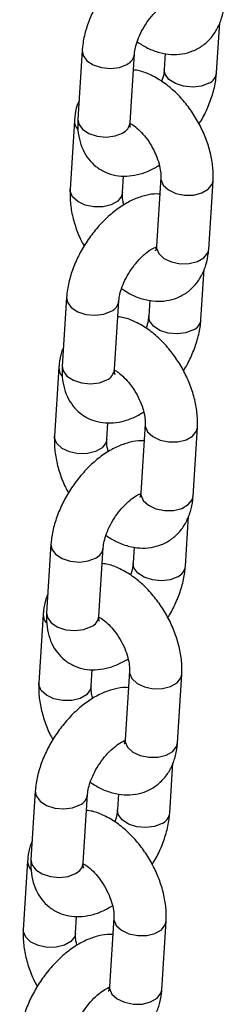
# Model space of a CAD drawing. Units: millimetres. Extents: x 0 to 42.1, y 0 to 29.8.
# Drawn here: x 32.9 to 33, y 24 to 24.2 of the extents above; entities that cross this region are included whole.
import ezdxf

# ---------------------------------------------------------------- set-up
doc = ezdxf.new("R2010")
doc.units = ezdxf.units.MM

msp = doc.modelspace()

# ---------------------------------------------------------------- linework, layer by layer
at = {"color": 7, "linetype": 'Continuous', "lineweight": 25}
for p, q in [((32.9638974503189, 24.22127934115365), (32.96462420850428, 24.23277675771148)), ((32.93311583944883, 24.22632359159299), (32.93212236229567, 24.21060664350693)), ((32.94409846044567, 24.20984962758812), (32.94509193759885, 24.22556657567418)), ((32.95215258091538, 24.22569442831547), (32.95192135216888, 24.22203635707245)), ((32.93135203771023, 24.21025174132225), (32.93035856055706, 24.19453479323619)), ((32.94233465870707, 24.19377777731739), (32.94257625818122, 24.19759991492843)), ((32.95110211330925, 24.19724414231948), (32.95010863615607, 24.18152719423342)), ((32.96208473430608, 24.18077017831461), (32.96307821145925, 24.19648712640067)), ((32.96032093256747, 24.16469832804387), (32.96104769075285, 24.17619574460171)), ((32.92953932169741, 24.16974257848321), (32.92854584454423, 24.15402563039715)), ((32.94052194269424, 24.15326861447834), (32.94151541984742, 24.16898556256441)), ((32.94857606316395, 24.1691134152057), (32.94834483441746, 24.16545534396268)), ((32.92777551995881, 24.15367072821248), (32.92678204280563, 24.13795378012642)), ((32.93875814095563, 24.13719676420761), (32.93899974042979, 24.14101890181865)), ((32.94752559555781, 24.14066312920971), (32.94653211840463, 24.12494618112365)), ((32.95850821655465, 24.12418916520484), (32.95950169370782, 24.1399061132909)), ((32.95674441481604, 24.1081173149341), (32.95747117300142, 24.11961473149193)), ((32.92596280394598, 24.11316156537344), (32.92496932679281, 24.09744461728738)), ((32.93694542494281, 24.09668760136857), (32.93793890209599, 24.11240454945463)), ((32.94499954541251, 24.11253240209593), (32.94476831666603, 24.10887433085291)), ((32.92419900220737, 24.0970897151027), (32.9232055250542, 24.08137276701665)), ((32.93518162320422, 24.08061575109784), (32.93542322267836, 24.08443788870888)), ((32.94394907780639, 24.08408211609993), (32.94295560065321, 24.06836516801387)), ((32.95493169880322, 24.06760815209507), (32.95592517595639, 24.08332510018112)), ((32.95316789706461, 24.05153630182432), (32.95389465524999, 24.06303371838216)), ((32.92238628619455, 24.05658055226366), (32.92139280904137, 24.0408636041776)), ((32.93336890719139, 24.04010658825879), (32.93436238434456, 24.05582353634486)), ((32.9414230276611, 24.05595138898615), (32.9411917989146, 24.05229331774313)), ((32.92062248445595, 24.04050870199293), (32.91962900730277, 24.02479175390687)), ((32.93160510545278, 24.02403473798806), (32.93184670492693, 24.02785687559911)), ((32.94037256005495, 24.02750110299016), (32.93937908290178, 24.0117841549041)), ((32.95135518105179, 24.01102713898529), (32.95234865820497, 24.02674408707135))]:
    msp.add_line(p, q, dxfattribs=at)
at = {"color": 8, "linetype": 'Continuous', "lineweight": 25, "flags": 128}
for points in [[(32.93311574446587, 24.22632208098473), (32.9333135743812, 24.22521766446122), (32.93419079637409, 24.22401708548971), (32.93566060978975, 24.22304905154858), (32.93754573343814, 24.22243032181777), (32.93961879358577, 24.22223552423432), (32.94162974858374, 24.22248815426168), (32.94333604758077, 24.22315774099013)], [(32.96214156030081, 24.2188705064696), (32.96043526130379, 24.21820091974115), (32.95842430630581, 24.21794828971379), (32.95635124615818, 24.21814308729725), (32.95446612250979, 24.21876181702805), (32.95299630909413, 24.21972985096918), (32.95211908710125, 24.2209304299407), (32.95192138325383, 24.22203684799958)], [(32.93212236229567, 24.21060664350693), (32.93232009722803, 24.20950071637518), (32.93319731922092, 24.20830013740367), (32.93466713263658, 24.20733210346253), (32.93655225628496, 24.20671337373173), (32.9386253164326, 24.20651857614827), (32.94063627143057, 24.20677120617563), (32.9423425704276, 24.20744079290409)], [(32.95110197439365, 24.19724192753522), (32.95111973165771, 24.1967810889831), (32.95165590059069, 24.1955174436558), (32.95284752169712, 24.19441641002461), (32.95455086788515, 24.19361078899498), (32.95656049046575, 24.19319775035278), (32.95863399929684, 24.19322711265406), (32.96052129861168, 24.19369533437195), (32.96199475225931, 24.19454594105706), (32.96287663998396, 24.19567633698953), (32.96307833609912, 24.19648911198097)], [(32.94233472767446, 24.19377887257793), (32.94213308723178, 24.19296698790625), (32.94125119950713, 24.19183659197377), (32.9397777458595, 24.19098598528867), (32.93789044654466, 24.19051776357078), (32.93581693771357, 24.19048840126949), (32.93380731513296, 24.19090143991169), (32.93210396894495, 24.19170706094133), (32.93091234783851, 24.19280809457252), (32.93037617890553, 24.19407173989982), (32.93035864947375, 24.19453619307093)], [(32.95010863615605, 24.18152719423342), (32.95012625450452, 24.18106414089705), (32.95066242343749, 24.17980049556975), (32.95185404454394, 24.17869946193856), (32.95355739073195, 24.17789384090893), (32.95556701331255, 24.17748080226673), (32.95764052214366, 24.17751016456801), (32.95952782145849, 24.1779783862859), (32.96100127510611, 24.17882899297101), (32.96188316283077, 24.17995938890348), (32.96208473430606, 24.18077017831462)], [(32.92953922671445, 24.16974106787496), (32.92973705662977, 24.16863665135145), (32.93061427862266, 24.16743607237994), (32.93208409203833, 24.1664680384388), (32.9339692156867, 24.165849308708), (32.93604227583434, 24.16565451112454), (32.93805323083232, 24.1659071411519), (32.93975952982935, 24.16657672788036)], [(32.95856504254939, 24.16228949335983), (32.95685874355236, 24.16161990663137), (32.95484778855438, 24.16136727660401), (32.95277472840674, 24.16156207418747), (32.95088960475837, 24.16218080391828), (32.94941979134271, 24.16314883785941), (32.94854256934981, 24.16434941683092), (32.94834486550241, 24.16545583488981)], [(32.92854584454423, 24.15402563039715), (32.9287435794766, 24.1529197032654), (32.92962080146949, 24.1517191242939), (32.93109061488515, 24.15075109035276), (32.93297573853353, 24.15013236062196), (32.93504879868117, 24.1499375630385), (32.93705975367914, 24.15019019306586), (32.93876605267617, 24.15085977979431)], [(32.94752545664223, 24.14066091442545), (32.94754321390629, 24.14020007587332), (32.94807938283925, 24.13893643054602), (32.9492710039457, 24.13783539691483), (32.95097435013371, 24.1370297758852), (32.95298397271431, 24.13661673724301), (32.95505748154542, 24.13664609954429), (32.95694478086025, 24.13711432126218), (32.95841823450788, 24.13796492794728), (32.95930012223253, 24.13909532387976), (32.95950181834769, 24.1399080988712)], [(32.93875820992302, 24.13719785946815), (32.93855656948036, 24.13638597479647), (32.93767468175569, 24.135255578864), (32.93620122810807, 24.1344049721789), (32.93431392879324, 24.133936750461), (32.93224041996214, 24.13390738815972), (32.93023079738154, 24.13432042680192), (32.92852745119352, 24.13512604783155), (32.92733583008708, 24.13622708146274), (32.92679966115411, 24.13749072679004), (32.92678213172232, 24.13795517996116)], [(32.94653211840462, 24.12494618112365), (32.94654973675309, 24.12448312778728), (32.94708590568607, 24.12321948245997), (32.94827752679251, 24.12211844882878), (32.94998087298053, 24.12131282779915), (32.95199049556112, 24.12089978915695), (32.95406400439222, 24.12092915145824), (32.95595130370706, 24.12139737317613), (32.95742475735469, 24.12224797986123), (32.95830664507935, 24.12337837579371), (32.95850821655463, 24.12418916520485)], [(32.92596270896301, 24.11316005476518), (32.92616053887835, 24.11205563824167), (32.92703776087123, 24.11085505927017), (32.9285075742869, 24.10988702532903), (32.93039269793528, 24.10926829559822), (32.93246575808291, 24.10907349801477), (32.93447671308088, 24.10932612804213), (32.93618301207791, 24.10999571477058)], [(32.95498852479795, 24.10570848025005), (32.95328222580093, 24.1050388935216), (32.95127127080295, 24.10478626349424), (32.94919821065532, 24.10498106107769), (32.94731308700694, 24.1055997908085), (32.94584327359127, 24.10656782474964), (32.94496605159839, 24.10776840372115), (32.94476834775097, 24.10887482178004)], [(32.92496932679281, 24.09744461728738), (32.92516706172517, 24.09633869015563), (32.92604428371806, 24.09513811118412), (32.92751409713372, 24.09417007724299), (32.9293992207821, 24.09355134751218), (32.93147228092973, 24.09335654992872), (32.93348323592771, 24.09360917995608), (32.93518953492474, 24.09427876668454)], [(32.94394893889079, 24.08407990131567), (32.94396669615485, 24.08361906276355), (32.94450286508783, 24.08235541743625), (32.94569448619427, 24.08125438380506), (32.94739783238229, 24.08044876277543), (32.94940745496289, 24.08003572413323), (32.95148096379399, 24.08006508643452), (32.95336826310882, 24.0805333081524), (32.95484171675645, 24.08138391483751), (32.95572360448111, 24.08251431076998), (32.95592530059626, 24.08332708576142)], [(32.9351816921716, 24.08061684635838), (32.93498005172893, 24.0798049616867), (32.93409816400427, 24.07867456575422), (32.93262471035664, 24.07782395906912), (32.93073741104181, 24.07735573735123), (32.92866390221071, 24.07732637504995), (32.92665427963011, 24.07773941369215), (32.92495093344209, 24.07854503472178), (32.92375931233565, 24.07964606835297), (32.92322314340267, 24.08090971368027), (32.92320561397089, 24.08137416685139)], [(32.94295560065319, 24.06836516801388), (32.94297321900167, 24.0679021146775), (32.94350938793464, 24.0666384693502), (32.94470100904108, 24.06553743571901), (32.94640435522909, 24.06473181468938), (32.9484139778097, 24.06431877604718), (32.9504874866408, 24.06434813834846), (32.95237478595563, 24.06481636006636), (32.95384823960325, 24.06566696675146), (32.95473012732791, 24.06679736268393), (32.9549316988032, 24.06760815209507)], [(32.92238619121159, 24.05657904165541), (32.92258402112692, 24.0554746251319), (32.9234612431198, 24.05427404616039), (32.92493105653547, 24.05330601221926), (32.92681618018384, 24.05268728248845), (32.92888924033148, 24.052492484905), (32.93090019532946, 24.05274511493235), (32.93260649432649, 24.05341470166081)], [(32.95141200704653, 24.04912746714028), (32.9497057080495, 24.04845788041182), (32.94769475305153, 24.04820525038447), (32.94562169290388, 24.04840004796792), (32.94373656925551, 24.04901877769873), (32.94226675583985, 24.04998681163986), (32.94138953384696, 24.05118739061137), (32.94119182999955, 24.05229380867026)], [(32.92139280904138, 24.04086360417761), (32.92159054397374, 24.03975767704586), (32.92246776596663, 24.03855709807435), (32.9239375793823, 24.03758906413321), (32.92582270303067, 24.03697033440241), (32.92789576317831, 24.03677553681895), (32.92990671817628, 24.03702816684631), (32.93161301717331, 24.03769775357476)], [(32.94037242113937, 24.0274988882059), (32.94039017840343, 24.02703804965378), (32.9409263473364, 24.02577440432648), (32.94211796844284, 24.02467337069529), (32.94382131463085, 24.02386774966565), (32.94583093721146, 24.02345471102346), (32.94790444604256, 24.02348407332474), (32.94979174535739, 24.02395229504263), (32.95126519900502, 24.02480290172774), (32.95214708672967, 24.02593329766021), (32.95234878284483, 24.02674607265165)], [(32.93160517442017, 24.0240358332486), (32.9314035339775, 24.02322394857692), (32.93052164625284, 24.02209355264445), (32.92904819260522, 24.02124294595935), (32.92716089329038, 24.02077472424146), (32.92508738445928, 24.02074536194017), (32.92307776187868, 24.02115840058237), (32.92137441569066, 24.021964021612), (32.92018279458422, 24.02306505524319), (32.91964662565125, 24.02432870057049), (32.91962909621947, 24.02479315374161)], [(32.93937908290177, 24.0117841549041), (32.93939670125023, 24.01132110156773), (32.93993287018321, 24.01005745624042), (32.94112449128965, 24.00895642260923), (32.94282783747767, 24.0081508015796), (32.94483746005827, 24.00773776293741), (32.94691096888936, 24.00776712523869), (32.9487982682042, 24.00823534695658), (32.95027172185183, 24.00908595364168), (32.95115360957649, 24.01021634957416), (32.95135518105177, 24.0110271389853)]]:
    msp.add_lwpolyline(points, dxfattribs=at)
at = {"color": 8, "linetype": 'Continuous', "lineweight": 25}
for centre, radius, start, end in [((32.9421212584903, 24.22588933933309), 0.002989538767364113, 293.9755432951597, 353.191936425545), ((32.96093247384235, 24.22159636606904), 0.002981979312451666, 293.9202322262268, 353.8515214258139), ((32.93412642924939, 24.21018143413088), 0.002775217533474073, 178.513080423477, 221.7143300783943), ((32.94113394007547, 24.21016619334757), 0.00298137466706253, 293.9157974952913, 353.9047786798067), ((32.93854474073898, 24.16930832622324), 0.002989538767255193, 293.9755432940264, 353.191936426874), ((32.95735595609102, 24.16501535295918), 0.002981979312336946, 293.9202322251163, 353.8515214271556), ((32.93054991149801, 24.15360042102112), 0.002775217533523597, 178.5130804237236, 221.7143300777776), ((32.93755742232403, 24.1535851802378), 0.002981374667080915, 293.9157974955827, 353.9047786796467), ((32.93496822298756, 24.11272731311345), 0.002989538767233875, 293.9755432937361, 353.1919364270284), ((32.9537794383395, 24.10843433984949), 0.002981979312445376, 293.920232226102, 353.8515214257993), ((32.92697339374649, 24.09701940791133), 0.002775217533432217, 178.5130804233075, 221.714330078968), ((32.93398090457261, 24.09700416712802), 0.002981374667065411, 293.9157974954161, 353.9047786798213), ((32.93139170523602, 24.05614630000377), 0.002989538767367718, 293.9755432949799, 353.1919364254097), ((32.95020292058808, 24.05185332673971), 0.002981979312436776, 293.9202322260325, 353.8515214259205), ((32.923396875995, 24.04043839480153), 0.002775217533376177, 178.5130804226904, 221.7143300792133), ((32.93040438682118, 24.04042315401824), 0.002981374667064958, 293.9157974954438, 353.9047786798891)]:
    msp.add_arc(centre, radius, start, end, dxfattribs=at)
at = {"color": 7, "linetype": 'Continuous', "lineweight": 25}
for points, knots in [([(32.95443703158652, 24.25000301781821), (32.95421638239845, 24.25002312802596), (32.95315551762378, 24.25011981639906), (32.95119392514761, 24.24975043586933), (32.94857715916963, 24.24890475678465), (32.9459105655022, 24.24746913395715), (32.94328002568312, 24.24552164252107), (32.94079631998281, 24.2431225989714), (32.9385553951415, 24.24038432738191), (32.93661927311813, 24.23739577694039), (32.93503714055395, 24.23423388656247), (32.93386793713634, 24.23096709491946), (32.93328586636662, 24.22831420609725), (32.93315472527068, 24.22677885292435), (32.93311583944883, 24.22632359159299)], [0, 0, 0, 0, 0.02137299003374343, 0.1027597357336036, 0.1894017670923886, 0.2819860934835365, 0.3783553729168403, 0.4749360078493259, 0.5707891932692458, 0.6663042190414962, 0.7622289162004616, 0.8592113957504336, 0.9582535090022831, 1, 1, 1, 1]), ([(32.94509193759885, 24.22556657567418), (32.94511285496291, 24.22579753000448), (32.9451722905304, 24.22645377434048), (32.94549981824213, 24.22787426719298), (32.94620977953691, 24.22976777510407), (32.94725960602891, 24.23178073325194), (32.94858700134539, 24.23372997254098), (32.95008635084382, 24.23544608873189), (32.95158815187609, 24.23677426558611), (32.95296604955313, 24.23766124780456), (32.95353726880247, 24.23787288960348), (32.95381745864595, 24.23797670242593)], [0, 0, 0, 0, 0.06040522511054242, 0.1716382056600958, 0.2873776389109179, 0.4074153311901313, 0.5297780187226689, 0.6522828575791305, 0.7723331831849776, 0.8883267154592025, 0.9999999999999999, 0.9999999999999999, 0.9999999999999999, 0.9999999999999999]), ([(32.94571396331697, 24.22833006888528), (32.9464963014246, 24.22783070065644), (32.94813113098003, 24.22678718515902), (32.95075127483986, 24.22584773493091), (32.95343111229872, 24.22538445203715), (32.95602027561827, 24.22549534270104), (32.95851590809992, 24.2261706937634), (32.9607907452821, 24.22742841928794), (32.9627013023638, 24.22921177656024), (32.96414532235504, 24.23135916535497), (32.96513344098268, 24.23381644024232), (32.96554585612989, 24.23586489269251), (32.96564021292183, 24.23708020750568), (32.9656612520575, 24.23735119142439)], [0, 0, 0, 0, 0.0960997231501595, 0.2008168413892303, 0.3001040717651797, 0.3946623754359063, 0.4864363631266727, 0.584825910907596, 0.6799243274491887, 0.773940468277873, 0.8701153544201022, 0.9710390675247804, 1, 1, 1, 1]), ([(32.96307821145925, 24.19648712640068), (32.96309821137326, 24.19709985159802), (32.96315275329714, 24.19877081933673), (32.96281095541193, 24.20160159150654), (32.96195511476155, 24.20492717192186), (32.96064177404752, 24.20821040003673), (32.9589292849919, 24.21135022753557), (32.95686317572098, 24.21426032581724), (32.95448628848388, 24.21685685514906), (32.95183457433927, 24.21907096940213), (32.94905308945101, 24.22069521731293), (32.94669910364259, 24.22165730766555), (32.94530938110677, 24.22184719822005), (32.94486070885235, 24.22190850443117)], [0, 0, 0, 0, 0.05757384877055548, 0.157010098992078, 0.2568770172756576, 0.3564988721319807, 0.4558626525591631, 0.5555127928856148, 0.6560029303063457, 0.7580913313980328, 0.8623977635931903, 0.9555750849322681, 1, 1, 1, 1]), ([(32.95192135216888, 24.22203635707246), (32.95189858361596, 24.2218046235246), (32.95183388799465, 24.22114616508374), (32.95165257278673, 24.22017969965073), (32.95135819231417, 24.21942398127229), (32.95129932645077, 24.21927286386137)], [0, 0, 0, 0, 0.3028735496338446, 0.8605989383519549, 0.9999999999999999, 0.9999999999999999, 0.9999999999999999, 0.9999999999999999]), ([(32.95985896956608, 24.20950029313299), (32.96001895106746, 24.20974210658797), (32.96083211221048, 24.21097120685114), (32.96195899832261, 24.21337920562618), (32.96315018578744, 24.21663297487573), (32.96372697902872, 24.21928898987627), (32.96385846286735, 24.22082414002331), (32.9638974503189, 24.22127934115365)], [0, 0, 0, 0, 0.06577605796349725, 0.3343294944530656, 0.6058443277942654, 0.8831253686391766, 1, 1, 1, 1]), ([(32.93238908126346, 24.21482617503515), (32.93224090074296, 24.2144868683564), (32.93172690990359, 24.2133099219937), (32.93147163601846, 24.21173606472491), (32.93137384302941, 24.21052236509637), (32.93135203771024, 24.21025174132225)], [0, 0, 0, 0, 0.239401151183734, 0.8304060360416281, 1, 1, 1, 1]), ([(32.93212236229567, 24.21060664350693), (32.93210185195612, 24.21000418921625), (32.9320485868991, 24.20843962408167), (32.93237001931907, 24.2060586017758), (32.93320276168804, 24.20358036733008), (32.93449356211001, 24.20144862731492), (32.93623899660118, 24.19966932515509), (32.93837951352699, 24.19836789166523), (32.94078292893394, 24.19763540109606), (32.94326991906122, 24.19746600202574), (32.94581637764038, 24.19783055342568), (32.94834606462496, 24.19865036159388), (32.94997119141576, 24.19958283713467), (32.95076611774424, 24.20003895499714)], [0, 0, 0, 0, 0.06378228237516748, 0.1656416706675214, 0.2607298057118814, 0.3509338136869152, 0.4386780470340265, 0.532400525680786, 0.6228930725843559, 0.7128576872191561, 0.8059674716508313, 0.9050895190206782, 1, 1, 1, 1]), ([(32.94415370604457, 24.20870959355092), (32.94416123915806, 24.20869452587712), (32.94419074590859, 24.20863550670884), (32.944071456979, 24.209030175667), (32.94409078462531, 24.20961669580145), (32.94409846044567, 24.20984962758813)], [0, 0, 0, 0, 0.17127632246063, 0.6708790107514437, 1, 1, 1, 1]), ([(32.94409706465522, 24.20964031862824), (32.94428888561706, 24.20954066974097), (32.94483366344523, 24.20925766363015), (32.94601282267108, 24.20830371133447), (32.94739680815611, 24.20684077283901), (32.94871802037482, 24.20500675121184), (32.94982544306001, 24.20296321822799), (32.95062398951688, 24.20087990651149), (32.95104827230142, 24.19901604143586), (32.95113010674002, 24.19784482227217), (32.95110738847489, 24.1973573362426), (32.95110211330925, 24.19724414231948)], [0, 0, 0, 0, 0.06686958109320856, 0.1899118053022642, 0.3175850170704733, 0.4492050713673972, 0.582937521233614, 0.7165396022800375, 0.8474834247721786, 0.964585755399955, 1, 1, 1, 1]), ([(32.95086051383509, 24.19342200470843), (32.95063986464702, 24.19344211491619), (32.94957899987236, 24.19353880328929), (32.94761740739618, 24.19316942275955), (32.9450006414182, 24.19232374367487), (32.94233404775077, 24.19088812084738), (32.93970350793169, 24.1889406294113), (32.93721980223138, 24.18654158586163), (32.93497887739007, 24.18380331427214), (32.93304275536671, 24.18081476383062), (32.93146062280252, 24.1776528734527), (32.93029141938491, 24.17438608180969), (32.92970934861519, 24.17173319298747), (32.92957820751924, 24.17019783981457), (32.92953932169741, 24.16974257848321)], [0, 0, 0, 0, 0.02137299003373247, 0.1027597357335936, 0.1894017670923795, 0.2819860934835284, 0.3783553729168332, 0.4749360078493199, 0.5707891932692409, 0.6663042190414923, 0.762228916200459, 0.8592113957504319, 0.9582535090022826, 1, 1, 1, 1]), ([(32.93035856055705, 24.1945347932362), (32.93033869575475, 24.19392213491288), (32.93028452229503, 24.19225134954683), (32.93062199108203, 24.18941843467429), (32.9314958006366, 24.18610174803274), (32.93250220516295, 24.18342465038225), (32.93333252351185, 24.18195559159669), (32.93357780245022, 24.18152162650388)], [0, 0, 0, 0, 0.1445614645612672, 0.3942347149946403, 0.6449893245367371, 0.8951286073512696, 1, 1, 1, 1]), ([(32.94267065427208, 24.19098296463973), (32.94258038487988, 24.19133712406318), (32.94234328002054, 24.19226737204906), (32.94230879520632, 24.19317574487338), (32.94232978491179, 24.19366432852677), (32.94233465870707, 24.19377777731739)], [0, 0, 0, 0, 0.3206602216151138, 0.8422577674430234, 1, 1, 1, 1]), ([(32.95010863615606, 24.18152719423343), (32.95009159774344, 24.18134267232409), (32.95004266830427, 24.18081277826996), (32.94987998524055, 24.18043123079629), (32.94990532512085, 24.18046948252021), (32.94991348604945, 24.18048180182021)], [0, 0, 0, 0, 0.2658953340369465, 0.7635752146351392, 1, 1, 1, 1]), ([(32.94151541984742, 24.1689855625644), (32.94153633721147, 24.16921651689471), (32.94159577277897, 24.1698727612307), (32.94192330049071, 24.17129325408321), (32.94263326178549, 24.17318676199429), (32.94368308827748, 24.17519972014216), (32.94501048359395, 24.17714895943121), (32.94650983309239, 24.17886507562212), (32.94801163412465, 24.18019325247633), (32.94938953180169, 24.18108023469478), (32.94996075105104, 24.1812918764937), (32.95024094089452, 24.18139568931615)], [0, 0, 0, 0, 0.06040522511054242, 0.1716382056600958, 0.2873776389109179, 0.4074153311901313, 0.5297780187226689, 0.6522828575791305, 0.7723331831849776, 0.8883267154592025, 0.9999999999999999, 0.9999999999999999, 0.9999999999999999, 0.9999999999999999]), ([(32.94213744556554, 24.1717490557755), (32.94291978367318, 24.17124968754666), (32.9445546132286, 24.17020617204924), (32.94717475708844, 24.16926672182113), (32.9498545945473, 24.16880343892738), (32.95244375786685, 24.16891432959127), (32.95493939034849, 24.16958968065363), (32.95721422753067, 24.17084740617817), (32.95912478461237, 24.17263076345047), (32.96056880460361, 24.1747781522452), (32.96155692323125, 24.17723542713254), (32.96196933837847, 24.17928387958274), (32.9620636951704, 24.1804991943959), (32.96208473430607, 24.18077017831461)], [0, 0, 0, 0, 0.09609972315014695, 0.2008168413892192, 0.30010407176517, 0.3946623754358979, 0.4864363631266654, 0.5848259109075901, 0.6799243274491842, 0.7739404682778698, 0.8701153544201004, 0.9710390675247799, 1, 1, 1, 1]), ([(32.95005231885566, 24.18103676016298), (32.94999267127855, 24.18104432364733), (32.94991800229412, 24.18105379188934), (32.94975213683383, 24.1811493445136), (32.94971876912892, 24.18116856715202)], [0, 0, 0, 0, 0.7988266824539068, 1, 1, 1, 1]), ([(32.95950169370782, 24.1399061132909), (32.95952169362183, 24.14051883848824), (32.95957623554572, 24.14218980622696), (32.9592344376605, 24.14502057839676), (32.95837859701012, 24.14834615881209), (32.95706525629608, 24.15162938692695), (32.95535276724048, 24.15476921442579), (32.95328665796954, 24.15767931270746), (32.95090977073244, 24.16027584203929), (32.94825805658784, 24.16248995629236), (32.94547657169957, 24.16411420420316), (32.94312258589117, 24.16507629455577), (32.94173286335534, 24.16526618511027), (32.94128419110093, 24.1653274913214)], [0, 0, 0, 0, 0.05757384877055548, 0.157010098992078, 0.2568770172756576, 0.3564988721319807, 0.4558626525591631, 0.5555127928856148, 0.6560029303063457, 0.7580913313980328, 0.8623977635931903, 0.9555750849322681, 1, 1, 1, 1]), ([(32.94834483441746, 24.16545534396269), (32.94832206586453, 24.16522361041482), (32.94825737024322, 24.16456515197396), (32.94807605503529, 24.16359868654095), (32.94778167456274, 24.16284296816251), (32.94772280869934, 24.16269185075159)], [0, 0, 0, 0, 0.3028735496338446, 0.8605989383519549, 0.9999999999999999, 0.9999999999999999, 0.9999999999999999, 0.9999999999999999]), ([(32.95628245181466, 24.15291928002322), (32.95644243331603, 24.15316109347819), (32.95725559445905, 24.15439019374137), (32.95838248057119, 24.1567981925164), (32.95957366803601, 24.16005196176596), (32.96015046127729, 24.16270797676649), (32.96028194511592, 24.16424312691354), (32.96032093256747, 24.16469832804388)], [0, 0, 0, 0, 0.06577605796349725, 0.3343294944530656, 0.6058443277942654, 0.8831253686391766, 1, 1, 1, 1]), ([(32.92881256351203, 24.15824516192538), (32.92866438299153, 24.15790585524662), (32.92815039215215, 24.15672890888392), (32.92789511826704, 24.15515505161513), (32.92779732527798, 24.1539413519866), (32.92777551995881, 24.15367072821248)], [0, 0, 0, 0, 0.239401151183734, 0.8304060360416281, 1, 1, 1, 1]), ([(32.92854584454423, 24.15402563039715), (32.92852533420469, 24.15342317610648), (32.92847206914767, 24.15185861097189), (32.92879350156765, 24.14947758866603), (32.92962624393662, 24.14699935422031), (32.93091704435858, 24.14486761420514), (32.93266247884974, 24.14308831204531), (32.93480299577556, 24.14178687855546), (32.93720641118252, 24.14105438798629), (32.9396934013098, 24.14088498891597), (32.94223985988894, 24.1412495403159), (32.94476954687354, 24.14206934848411), (32.94639467366432, 24.1430018240249), (32.9471895999928, 24.14345794188736)], [0, 0, 0, 0, 0.06378228237516748, 0.1656416706675214, 0.2607298057118814, 0.3509338136869152, 0.4386780470340265, 0.532400525680786, 0.6228930725843559, 0.7128576872191561, 0.8059674716508313, 0.9050895190206782, 1, 1, 1, 1]), ([(32.94057718829314, 24.15212858044115), (32.94058472140662, 24.15211351276735), (32.94061422815716, 24.15205449359906), (32.94049493922757, 24.15244916255722), (32.94051426687388, 24.15303568269168), (32.94052194269424, 24.15326861447836)], [0, 0, 0, 0, 0.17127632246063, 0.6708790107514437, 1, 1, 1, 1]), ([(32.94052054690378, 24.15305930551846), (32.94071236786563, 24.1529596566312), (32.9412571456938, 24.15267665052038), (32.94243630491965, 24.1517226982247), (32.94382029040468, 24.15025975972924), (32.94514150262339, 24.14842573810206), (32.94624892530859, 24.14638220511822), (32.94704747176544, 24.14429889340171), (32.94747175454999, 24.14243502832609), (32.94755358898859, 24.1412638091624), (32.94753087072345, 24.14077632313282), (32.94752559555781, 24.14066312920971)], [0, 0, 0, 0, 0.06686958109320856, 0.1899118053022642, 0.3175850170704733, 0.4492050713673972, 0.582937521233614, 0.7165396022800375, 0.8474834247721786, 0.964585755399955, 1, 1, 1, 1]), ([(32.94728399608366, 24.13684099159866), (32.94706334689559, 24.13686110180641), (32.94600248212093, 24.13695779017951), (32.94404088964475, 24.13658840964978), (32.94142412366677, 24.1357427305651), (32.93875752999934, 24.1343071077376), (32.93612699018026, 24.13235961630152), (32.93364328447995, 24.12996057275186), (32.93140235963865, 24.12722230116237), (32.92946623761527, 24.12423375072084), (32.9278841050511, 24.12107186034293), (32.92671490163348, 24.11780506869991), (32.92613283086377, 24.1151521798777), (32.92600168976782, 24.1136168267048), (32.92596280394598, 24.11316156537344)], [0, 0, 0, 0, 0.02137299003374343, 0.1027597357336036, 0.1894017670923886, 0.2819860934835365, 0.3783553729168403, 0.4749360078493259, 0.5707891932692458, 0.6663042190414962, 0.7622289162004616, 0.8592113957504336, 0.9582535090022831, 1, 1, 1, 1]), ([(32.92678204280563, 24.13795378012643), (32.92676217800332, 24.1373411218031), (32.92670800454361, 24.13567033643706), (32.92704547333061, 24.13283742156452), (32.92791928288518, 24.12952073492297), (32.92892568741153, 24.12684363727248), (32.92975600576042, 24.12537457848691), (32.9300012846988, 24.1249406133941)], [0, 0, 0, 0, 0.1445614645612672, 0.3942347149946403, 0.6449893245367371, 0.8951286073512696, 1, 1, 1, 1]), ([(32.93909413652064, 24.13440195152996), (32.93900386712845, 24.1347561109534), (32.9387667622691, 24.13568635893929), (32.93873227745488, 24.1365947317636), (32.93875326716037, 24.137083315417), (32.93875814095563, 24.13719676420762)], [0, 0, 0, 0, 0.3206602216151138, 0.8422577674430234, 0.9999999999999999, 0.9999999999999999, 0.9999999999999999, 0.9999999999999999]), ([(32.93793890209599, 24.11240454945463), (32.93795981946005, 24.11263550378494), (32.93801925502755, 24.11329174812093), (32.93834678273927, 24.11471224097344), (32.93905674403405, 24.11660574888452), (32.94010657052605, 24.11861870703239), (32.94143396584253, 24.12056794632143), (32.94293331534096, 24.12228406251235), (32.94443511637323, 24.12361223936656), (32.94581301405027, 24.12449922158501), (32.94638423329961, 24.12471086338393), (32.94666442314309, 24.12481467620638)], [0, 0, 0, 0, 0.06040522511054242, 0.1716382056600958, 0.2873776389109179, 0.4074153311901313, 0.5297780187226689, 0.6522828575791305, 0.7723331831849776, 0.8883267154592025, 0.9999999999999999, 0.9999999999999999, 0.9999999999999999, 0.9999999999999999]), ([(32.93856092781411, 24.11516804266573), (32.93934326592174, 24.11466867443689), (32.94097809547717, 24.11362515893947), (32.94359823933701, 24.11268570871136), (32.94627807679587, 24.1122224258176), (32.94886724011542, 24.11233331648149), (32.95136287259706, 24.11300866754386), (32.95363770977924, 24.11426639306839), (32.95554826686094, 24.1160497503407), (32.95699228685218, 24.11819713913543), (32.95798040547982, 24.12065441402277), (32.95839282062704, 24.12270286647297), (32.95848717741897, 24.12391818128613), (32.95850821655464, 24.12418916520484)], [0, 0, 0, 0, 0.0960997231501595, 0.2008168413892303, 0.3001040717651797, 0.3946623754359063, 0.4864363631266727, 0.584825910907596, 0.6799243274491887, 0.773940468277873, 0.8701153544201022, 0.9710390675247804, 1, 1, 1, 1]), ([(32.94647580110423, 24.12445574705321), (32.94641615352712, 24.12446331053756), (32.94634148454269, 24.12447277877956), (32.9461756190824, 24.12456833140382), (32.94614225137749, 24.12458755404225)], [0, 0, 0, 0, 0.7988266824542709, 0.9999999999999999, 0.9999999999999999, 0.9999999999999999, 0.9999999999999999]), ([(32.94653211840463, 24.12494618112365), (32.94651507999201, 24.12476165921432), (32.94646615055284, 24.12423176516018), (32.94630346748912, 24.12385021768652), (32.94632880736943, 24.12388846941043), (32.94633696829802, 24.12390078871044)], [0, 0, 0, 0, 0.2658953340369465, 0.7635752146351392, 1, 1, 1, 1]), ([(32.95592517595639, 24.08332510018113), (32.9559451758704, 24.08393782537847), (32.95599971779428, 24.08560879311719), (32.95565791990908, 24.08843956528699), (32.95480207925869, 24.09176514570231), (32.95348873854466, 24.09504837381718), (32.95177624948905, 24.09818820131602), (32.94971014021812, 24.10109829959769), (32.94733325298102, 24.10369482892952), (32.94468153883641, 24.10590894318258), (32.94190005394815, 24.10753319109338), (32.93954606813973, 24.108495281446), (32.93815634560391, 24.1086851720005), (32.9377076733495, 24.10874647821162)], [0, 0, 0, 0, 0.05757384877055548, 0.157010098992078, 0.2568770172756576, 0.3564988721319807, 0.4558626525591631, 0.5555127928856148, 0.6560029303063457, 0.7580913313980328, 0.8623977635931903, 0.9555750849322681, 1, 1, 1, 1]), ([(32.94476831666603, 24.10887433085291), (32.9447455481131, 24.10864259730505), (32.94468085249179, 24.10798413886419), (32.94449953728387, 24.10701767343118), (32.94420515681131, 24.10626195505274), (32.94414629094791, 24.10611083764182)], [0, 0, 0, 0, 0.3028735496338446, 0.8605989383519549, 0.9999999999999999, 0.9999999999999999, 0.9999999999999999, 0.9999999999999999]), ([(32.95270593406322, 24.09633826691345), (32.9528659155646, 24.09658008036842), (32.95367907670762, 24.09780918063159), (32.95480596281975, 24.10021717940663), (32.95599715028458, 24.10347094865618), (32.95657394352586, 24.10612696365672), (32.9567054273645, 24.10766211380376), (32.95674441481604, 24.10811731493411)], [0, 0, 0, 0, 0.06577605796349725, 0.3343294944530656, 0.6058443277942654, 0.8831253686391766, 1, 1, 1, 1]), ([(32.9252360457606, 24.1016641488156), (32.9250878652401, 24.10132484213684), (32.92457387440073, 24.10014789577415), (32.9243186005156, 24.09857403850536), (32.92422080752655, 24.09736033887683), (32.92419900220737, 24.0970897151027)], [0, 0, 0, 0, 0.239401151183734, 0.8304060360416281, 1, 1, 1, 1]), ([(32.92496932679281, 24.09744461728738), (32.92494881645327, 24.0968421629967), (32.92489555139625, 24.09527759786212), (32.92521698381621, 24.09289657555626), (32.92604972618518, 24.09041834111053), (32.92734052660715, 24.08828660109537), (32.92908596109832, 24.08650729893554), (32.93122647802413, 24.08520586544568), (32.93362989343108, 24.08447337487651), (32.93611688355836, 24.0843039758062), (32.93866334213752, 24.08466852720613), (32.9411930291221, 24.08548833537433), (32.9428181559129, 24.08642081091513), (32.94361308224138, 24.08687692877759)], [0, 0, 0, 0, 0.06378228237516748, 0.1656416706675214, 0.2607298057118814, 0.3509338136869152, 0.4386780470340265, 0.532400525680786, 0.6228930725843559, 0.7128576872191561, 0.8059674716508313, 0.9050895190206782, 1, 1, 1, 1]), ([(32.93700067054171, 24.09554756733138), (32.9370082036552, 24.09553249965757), (32.93703771040573, 24.09547348048929), (32.93691842147614, 24.09586814944744), (32.93693774912246, 24.09645466958191), (32.93694542494281, 24.09668760136858)], [0, 0, 0, 0, 0.17127632246063, 0.6708790107514437, 1, 1, 1, 1]), ([(32.93694402915236, 24.09647829240869), (32.9371358501142, 24.09637864352142), (32.93768062794237, 24.0960956374106), (32.93885978716823, 24.09514168511492), (32.94024377265325, 24.09367874661946), (32.94156498487196, 24.09184472499229), (32.94267240755716, 24.08980119200844), (32.94347095401402, 24.08771788029194), (32.94389523679856, 24.08585401521632), (32.94397707123716, 24.08468279605262), (32.94395435297204, 24.08419531002305), (32.94394907780639, 24.08408211609993)], [0, 0, 0, 0, 0.06686958109320856, 0.1899118053022642, 0.3175850170704733, 0.4492050713673972, 0.582937521233614, 0.7165396022800375, 0.8474834247721786, 0.964585755399955, 1, 1, 1, 1]), ([(32.94370747833224, 24.08025997848888), (32.94348682914416, 24.08028008869664), (32.9424259643695, 24.08037677706974), (32.94046437189333, 24.08000739654), (32.93784760591534, 24.07916171745533), (32.93518101224791, 24.07772609462783), (32.93255047242883, 24.07577860319175), (32.93006676672852, 24.07337955964208), (32.92782584188721, 24.07064128805259), (32.92588971986385, 24.06765273761107), (32.92430758729967, 24.06449084723315), (32.92313838388205, 24.06122405559014), (32.92255631311234, 24.05857116676792), (32.92242517201639, 24.05703581359503), (32.92238628619455, 24.05658055226366)], [0, 0, 0, 0, 0.02137299003373247, 0.1027597357335936, 0.1894017670923795, 0.2819860934835284, 0.3783553729168332, 0.4749360078493199, 0.5707891932692409, 0.6663042190414923, 0.762228916200459, 0.8592113957504319, 0.9582535090022826, 1, 1, 1, 1]), ([(32.9232055250542, 24.08137276701665), (32.92318566025189, 24.08076010869333), (32.92313148679217, 24.07908932332728), (32.92346895557917, 24.07625640845474), (32.92434276513374, 24.07293972181319), (32.9253491696601, 24.0702626241627), (32.92617948800899, 24.06879356537713), (32.92642476694736, 24.06835960028433)], [0, 0, 0, 0, 0.1445614645612672, 0.3942347149946403, 0.6449893245367371, 0.8951286073512696, 1, 1, 1, 1]), ([(32.93551761876922, 24.07782093842018), (32.93542734937702, 24.07817509784363), (32.93519024451768, 24.07910534582951), (32.93515575970346, 24.08001371865383), (32.93517674940893, 24.08050230230722), (32.93518162320421, 24.08061575109785)], [0, 0, 0, 0, 0.3206602216151138, 0.8422577674430234, 1, 1, 1, 1]), ([(32.93436238434456, 24.05582353634485), (32.93438330170862, 24.05605449067516), (32.93444273727611, 24.05671073501115), (32.93477026498785, 24.05813122786366), (32.93548022628263, 24.06002473577475), (32.93653005277463, 24.06203769392262), (32.93785744809109, 24.06398693321166), (32.93935679758954, 24.06570304940257), (32.9408585986218, 24.06703122625678), (32.94223649629884, 24.06791820847523), (32.94280771554819, 24.06812985027415), (32.94308790539166, 24.0682336630966)], [0, 0, 0, 0, 0.06040522511054242, 0.1716382056600958, 0.2873776389109179, 0.4074153311901313, 0.5297780187226689, 0.6522828575791305, 0.7723331831849776, 0.8883267154592025, 0.9999999999999999, 0.9999999999999999, 0.9999999999999999, 0.9999999999999999]), ([(32.93498441006268, 24.05858702955595), (32.93576674817032, 24.05808766132711), (32.93740157772574, 24.0570441458297), (32.94002172158558, 24.05610469560159), (32.94270155904444, 24.05564141270783), (32.94529072236399, 24.05575230337172), (32.94778635484563, 24.05642765443408), (32.95006119202781, 24.05768537995862), (32.95197174910952, 24.05946873723092), (32.95341576910075, 24.06161612602565), (32.95440388772839, 24.064073400913), (32.95481630287561, 24.06612185336319), (32.95491065966754, 24.06733716817635), (32.95493169880321, 24.06760815209507)], [0, 0, 0, 0, 0.09609972315014695, 0.2008168413892192, 0.30010407176517, 0.3946623754358979, 0.4864363631266654, 0.5848259109075901, 0.6799243274491842, 0.7739404682778698, 0.8701153544201004, 0.9710390675247799, 1, 1, 1, 1]), ([(32.94289928335281, 24.06787473394343), (32.94283963577569, 24.06788229742778), (32.94276496679127, 24.06789176566979), (32.94259910133097, 24.06798731829405), (32.94256573362606, 24.06800654093247)], [0, 0, 0, 0, 0.7988266824539068, 1, 1, 1, 1]), ([(32.94295560065321, 24.06836516801388), (32.94293856224058, 24.06818064610454), (32.94288963280142, 24.06765075205041), (32.9427269497377, 24.06726920457675), (32.94275228961799, 24.06730745630066), (32.94276045054659, 24.06731977560066)], [0, 0, 0, 0, 0.2658953340369465, 0.7635752146351392, 1, 1, 1, 1]), ([(32.95234865820497, 24.02674408707135), (32.95236865811897, 24.02735681226869), (32.95242320004286, 24.02902778000741), (32.95208140215765, 24.03185855217722), (32.95122556150726, 24.03518413259253), (32.94991222079322, 24.0384673607074), (32.94819973173762, 24.04160718820625), (32.94613362246669, 24.04451728648791), (32.94375673522958, 24.04711381581974), (32.94110502108498, 24.04932793007281), (32.93832353619672, 24.05095217798361), (32.93596955038831, 24.05191426833622), (32.93457982785248, 24.05210415889072), (32.93413115559807, 24.05216546510184)], [0, 0, 0, 0, 0.05757384877055548, 0.157010098992078, 0.2568770172756576, 0.3564988721319807, 0.4558626525591631, 0.5555127928856148, 0.6560029303063457, 0.7580913313980328, 0.8623977635931903, 0.9555750849322681, 1, 1, 1, 1]), ([(32.9411917989146, 24.05229331774314), (32.94116903036168, 24.05206158419528), (32.94110433474036, 24.05140312575442), (32.94092301953244, 24.05043666032141), (32.94062863905988, 24.04968094194296), (32.94056977319648, 24.04952982453205)], [0, 0, 0, 0, 0.3028735496338446, 0.8605989383519549, 0.9999999999999999, 0.9999999999999999, 0.9999999999999999, 0.9999999999999999]), ([(32.9491294163118, 24.03975725380367), (32.94928939781317, 24.03999906725864), (32.95010255895619, 24.04122816752182), (32.95122944506833, 24.04363616629685), (32.95242063253315, 24.04688993554641), (32.95299742577443, 24.04954595054695), (32.95312890961306, 24.05108110069399), (32.95316789706461, 24.05153630182433)], [0, 0, 0, 0, 0.06577605796349725, 0.3343294944530656, 0.6058443277942654, 0.8831253686391766, 1, 1, 1, 1]), ([(32.92165952800917, 24.04508313570583), (32.92151134748867, 24.04474382902707), (32.9209973566493, 24.04356688266438), (32.92074208276418, 24.04199302539558), (32.92064428977513, 24.04077932576705), (32.92062248445595, 24.04050870199293)], [0, 0, 0, 0, 0.239401151183734, 0.8304060360416281, 1, 1, 1, 1]), ([(32.92139280904137, 24.04086360417761), (32.92137229870183, 24.04026114988693), (32.92131903364481, 24.03869658475234), (32.92164046606479, 24.03631556244648), (32.92247320843376, 24.03383732800075), (32.92376400885572, 24.03170558798559), (32.92550944334689, 24.02992628582577), (32.9276499602727, 24.02862485233591), (32.93005337567966, 24.02789236176674), (32.93254036580694, 24.02772296269642), (32.93508682438608, 24.02808751409636), (32.93761651137068, 24.02890732226456), (32.93924163816146, 24.02983979780535), (32.94003656448994, 24.03029591566781)], [0, 0, 0, 0, 0.06378228237516748, 0.1656416706675214, 0.2607298057118814, 0.3509338136869152, 0.4386780470340265, 0.532400525680786, 0.6228930725843559, 0.7128576872191561, 0.8059674716508313, 0.9050895190206782, 1, 1, 1, 1]), ([(32.93342415279029, 24.0389665542216), (32.93343168590376, 24.03895148654779), (32.9334611926543, 24.03889246737952), (32.93334190372471, 24.03928713633767), (32.93336123137103, 24.03987365647213), (32.93336890719139, 24.04010658825881)], [0, 0, 0, 0, 0.17127632246063, 0.6708790107514437, 1, 1, 1, 1]), ([(32.93336751140093, 24.03989727929891), (32.93355933236277, 24.03979763041165), (32.93410411019094, 24.03951462430083), (32.93528326941679, 24.03856067200515), (32.93666725490183, 24.03709773350969), (32.93798846712053, 24.03526371188251), (32.93909588980573, 24.03322017889867), (32.93989443626259, 24.03113686718217), (32.94031871904713, 24.02927300210654), (32.94040055348573, 24.02810178294285), (32.9403778352206, 24.02761429691327), (32.94037256005495, 24.02750110299016)], [0, 0, 0, 0, 0.06686958109320856, 0.1899118053022642, 0.3175850170704733, 0.4492050713673972, 0.582937521233614, 0.7165396022800375, 0.8474834247721786, 0.964585755399955, 1, 1, 1, 1]), ([(32.9401309605808, 24.02367896537911), (32.93991031139274, 24.02369907558687), (32.93884944661806, 24.02379576395996), (32.93688785414189, 24.02342638343023), (32.93427108816391, 24.02258070434555), (32.93160449449648, 24.02114508151805), (32.9289739546774, 24.01919759008198), (32.92649024897709, 24.01679854653231), (32.92424932413579, 24.01406027494282), (32.92231320211242, 24.0110717245013), (32.92073106954824, 24.00790983412338), (32.91956186613063, 24.00464304248036), (32.91897979536091, 24.00199015365815), (32.91884865426496, 24.00045480048525), (32.91880976844312, 23.99999953915389)], [0, 0, 0, 0, 0.02137299003373247, 0.1027597357335936, 0.1894017670923795, 0.2819860934835284, 0.3783553729168332, 0.4749360078493199, 0.5707891932692409, 0.6663042190414923, 0.762228916200459, 0.8592113957504319, 0.9582535090022826, 1, 1, 1, 1]), ([(32.91962900730277, 24.02479175390688), (32.91960914250046, 24.02417909558356), (32.91955496904075, 24.0225083102175), (32.91989243782775, 24.01967539534497), (32.92076624738232, 24.01635870870342), (32.92177265190867, 24.01368161105293), (32.92260297025756, 24.01221255226736), (32.92284824919594, 24.01177858717455)], [0, 0, 0, 0, 0.1445614645612672, 0.3942347149946403, 0.6449893245367371, 0.8951286073512696, 1, 1, 1, 1]), ([(32.93194110101778, 24.02123992531041), (32.93185083162559, 24.02159408473386), (32.93161372676625, 24.02252433271974), (32.93157924195203, 24.02343270554405), (32.93160023165751, 24.02392128919745), (32.93160510545277, 24.02403473798807)], [0, 0, 0, 0, 0.3206602216151138, 0.8422577674430234, 1, 1, 1, 1]), ([(32.93078586659313, 23.99924252323508), (32.93080678386312, 23.99947347746048), (32.93086621916333, 24.00012972149837), (32.93119375024239, 24.00155021810638), (32.93190369680415, 24.00344370958605), (32.93295358086334, 24.00545673193736), (32.93428075572864, 24.00740572536201), (32.93578092633312, 24.0091227573146), (32.93727975570701, 24.01044761994298), (32.9385930185553, 24.01129770146798), (32.93912134960232, 24.01149669611195), (32.93935623249234, 24.01158516419903)], [0, 0, 0, 0, 0.06156444044350266, 0.174932053822384, 0.292892601644122, 0.4152338948646212, 0.5399448015008931, 0.6648005874369218, 0.7871547564257627, 0.9053742795954842, 1, 1, 1, 1]), ([(32.93140789231126, 24.00200601644618), (32.93219023041889, 24.00150664821734), (32.93382505997432, 24.00046313271992), (32.93644520383415, 23.99952368249181), (32.93912504129301, 23.99906039959805), (32.94171420461256, 23.99917129026194), (32.9442098370942, 23.99984664132431), (32.94648467427638, 24.00110436684884), (32.94839523135808, 24.00288772412115), (32.94983925134932, 24.00503511291588), (32.95082736997696, 24.00749238780322), (32.95123978512418, 24.00954084025342), (32.95133414191611, 24.01075615506658), (32.95135518105178, 24.01102713898529)], [0, 0, 0, 0, 0.09609972315014695, 0.2008168413892192, 0.30010407176517, 0.3946623754358979, 0.4864363631266654, 0.5848259109075901, 0.6799243274491842, 0.7739404682778698, 0.8701153544201004, 0.9710390675247799, 1, 1, 1, 1]), ([(32.93932276560137, 24.01129372083366), (32.93926311802426, 24.01130128431801), (32.93918844903983, 24.01131075256001), (32.93902258357954, 24.01140630518427), (32.93898921587463, 24.0114255278227)], [0, 0, 0, 0, 0.7988266824539068, 1, 1, 1, 1]), ([(32.93937908290177, 24.01178415490411), (32.93936204448916, 24.01159963299477), (32.93931311504998, 24.01106973894063), (32.93915043198626, 24.01068819146697), (32.93917577186657, 24.01072644319088), (32.93918393279516, 24.01073876249089)], [0, 0, 0, 0, 0.2658953340369465, 0.7635752146351392, 1, 1, 1, 1])]:
    msp.add_open_spline(points, degree=3, knots=knots, dxfattribs=at)

doc.saveas('drawing.dxf')
